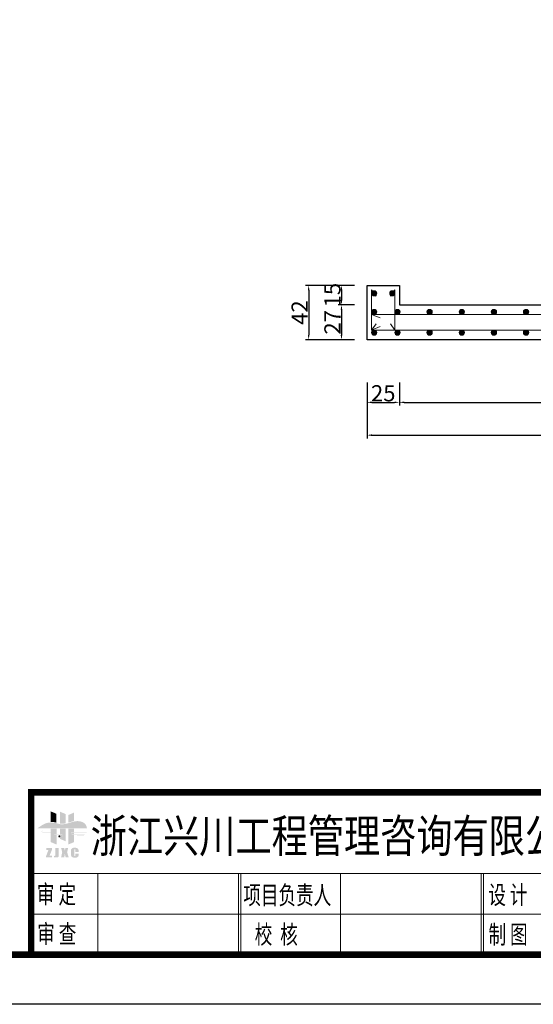
# Model space of a CAD drawing. Extents: x -24571 to 53658, y 2270 to 11398.
# Drawn here: x 1190 to 1206, y 2270 to 2300 of the extents above; entities that cross this region are included whole.
import ezdxf

# ---------------------------------------------------------------- set-up
doc = ezdxf.new("R2010")
doc.units = 0
doc.header["$LTSCALE"] = 0.5
for name, color, linetype in [('0签名', 7, 'Continuous'), ('1-标注', 3, 'Continuous'), ('兴川图框', 4, 'Continuous'), ('图层1', 7, 'Continuous'), ('细线', 3, 'Continuous')]:
    doc.layers.add(name, color=color, linetype=linetype)
doc.styles.add('HZSL', font='tssdeng.shx', dxfattribs={"width": 0.7, "bigfont": 'hztxt_0.shx'})
doc.styles.add('仿宋_GB2312', font='simfang.ttf', dxfattribs={"width": 0.7})
doc.styles.add('黑体', font='simhei.ttf', dxfattribs={"width": 0.7})
doc.dimstyles.new('1-25', dxfattribs={"dimtxt": 0.5, "dimasz": 0.15, "dimexe": 0.1, "dimexo": 0.1, "dimgap": 0.03, "dimtad": 3, "dimdec": 0, "dimlfac": 25, "dimzin": 0, "dimdsep": 46, "dimlunit": 5, "dimtxsty": 'HZSL', "dimcen": 0.09, "dimadec": 0, "dimazin": 0, "dimtfac": 0.75, "dimtdec": 0, "dimtmove": 2, "dimatfit": 3, "dimfxl": 1, "dimtolj": 1, "dimtzin": 0, "dimarcsym": 0})

# ---------------------------------------------------------------- blocks, each defined once
blk = doc.blocks.new('*D92')
at = {"layer": '1-标注', "color": 0, "lineweight": -2, "ltscale": 0.5, "transparency": 16777216}
for p, q in [((1200.977, 2288.894), (1200.977, 2287.168)), ((1217.777, 2288.894), (1217.777, 2287.168)), ((1201.127, 2287.268), (1217.627, 2287.268))]:
    blk.add_line(p, q, dxfattribs=at)
at = {"layer": '1-标注', "color": 0, "ltscale": 0.5, "transparency": 16777216}
for points in [[(1201.127, 2287.293), (1201.127, 2287.243), (1200.977, 2287.268)], [(1217.627, 2287.293), (1217.627, 2287.243), (1217.777, 2287.268)]]:
    blk.add_solid(points, dxfattribs=at)
at = {"layer": 'Defpoints', "color": 0, "ltscale": 0.5, "transparency": 16777216}
for p in [(1200.977, 2288.994), (1217.777, 2288.994), (1217.777, 2287.268)]:
    blk.add_point(p, dxfattribs=at)
at = {"layer": '1-标注', "color": 0, "ltscale": 0.5, "transparency": 16777216, "insert": (1209.377, 2287.548), "char_height": 0.5, "attachment_point": 5, "style": 'HZSL'}
blk.add_mtext('\\A1;420', dxfattribs=at)
blk = doc.blocks.new('*D93')
at = {"layer": '1-标注', "color": 0, "lineweight": -2, "ltscale": 0.5, "transparency": 16777216}
for p, q in [((1201.977, 2288.894), (1201.977, 2288.183)), ((1216.777, 2288.894), (1216.777, 2288.183)), ((1202.127, 2288.283), (1216.627, 2288.283))]:
    blk.add_line(p, q, dxfattribs=at)
at = {"layer": '1-标注', "color": 0, "ltscale": 0.5, "transparency": 16777216}
for points in [[(1202.127, 2288.308), (1202.127, 2288.258), (1201.977, 2288.283)], [(1216.627, 2288.308), (1216.627, 2288.258), (1216.777, 2288.283)]]:
    blk.add_solid(points, dxfattribs=at)
at = {"layer": 'Defpoints', "color": 0, "ltscale": 0.5, "transparency": 16777216}
for p in [(1201.977, 2288.994), (1216.777, 2288.994), (1216.777, 2288.283)]:
    blk.add_point(p, dxfattribs=at)
at = {"layer": '1-标注', "color": 0, "ltscale": 0.5, "transparency": 16777216, "insert": (1209.377, 2288.563), "char_height": 0.5, "attachment_point": 5, "style": 'HZSL'}
blk.add_mtext('\\A1;370', dxfattribs=at)
blk = doc.blocks.new('*D94')
at = {"layer": '1-标注', "color": 0, "lineweight": -2, "ltscale": 0.5, "transparency": 16777216}
for p, q in [((1200.977, 2288.894), (1200.977, 2288.183)), ((1201.977, 2288.894), (1201.977, 2288.183)), ((1201.127, 2288.283), (1201.827, 2288.283))]:
    blk.add_line(p, q, dxfattribs=at)
at = {"layer": '1-标注', "color": 0, "ltscale": 0.5, "transparency": 16777216}
for points in [[(1201.127, 2288.308), (1201.127, 2288.258), (1200.977, 2288.283)], [(1201.827, 2288.308), (1201.827, 2288.258), (1201.977, 2288.283)]]:
    blk.add_solid(points, dxfattribs=at)
at = {"layer": 'Defpoints', "color": 0, "ltscale": 0.5, "transparency": 16777216}
for p in [(1200.977, 2288.994), (1201.977, 2288.994), (1201.977, 2288.283)]:
    blk.add_point(p, dxfattribs=at)
at = {"layer": '1-标注', "color": 0, "ltscale": 0.5, "transparency": 16777216, "insert": (1201.477, 2288.563), "char_height": 0.5, "attachment_point": 5, "style": 'HZSL'}
blk.add_mtext('\\A1;25', dxfattribs=at)
blk = doc.blocks.new('*D96')
at = {"layer": '1-标注', "color": 0, "lineweight": -2, "ltscale": 0.5, "transparency": 16777216}
for p, q in [((1200.592, 2291.297), (1200.086, 2291.297)), ((1200.186, 2291.147), (1200.186, 2290.367)), ((1200.592, 2290.217), (1200.086, 2290.217))]:
    blk.add_line(p, q, dxfattribs=at)
at = {"layer": '1-标注', "color": 0, "ltscale": 0.5, "transparency": 16777216}
for points in [[(1200.161, 2291.147), (1200.211, 2291.147), (1200.186, 2291.297)], [(1200.161, 2290.367), (1200.211, 2290.367), (1200.186, 2290.217)]]:
    blk.add_solid(points, dxfattribs=at)
at = {"layer": 'Defpoints', "color": 0, "ltscale": 0.5, "transparency": 16777216}
for p in [(1200.692, 2291.297), (1200.186, 2290.217), (1200.692, 2290.217)]:
    blk.add_point(p, dxfattribs=at)
at = {"layer": '1-标注', "color": 0, "ltscale": 0.5, "transparency": 16777216, "insert": (1199.906, 2290.757), "char_height": 0.5, "attachment_point": 5, "rotation": 90, "style": 'HZSL'}
blk.add_mtext('\\A1;27', dxfattribs=at)
blk = doc.blocks.new('*D97')
at = {"layer": '1-标注', "color": 0, "lineweight": -2, "ltscale": 0.5, "transparency": 16777216}
for p, q in [((1200.592, 2291.897), (1200.086, 2291.897)), ((1200.186, 2291.747), (1200.186, 2291.447)), ((1200.592, 2291.297), (1200.086, 2291.297))]:
    blk.add_line(p, q, dxfattribs=at)
at = {"layer": '1-标注', "color": 0, "ltscale": 0.5, "transparency": 16777216}
for points in [[(1200.161, 2291.747), (1200.211, 2291.747), (1200.186, 2291.897)], [(1200.161, 2291.447), (1200.211, 2291.447), (1200.186, 2291.297)]]:
    blk.add_solid(points, dxfattribs=at)
at = {"layer": 'Defpoints', "color": 0, "ltscale": 0.5, "transparency": 16777216}
for p in [(1200.692, 2291.897), (1200.186, 2291.297), (1200.692, 2291.297)]:
    blk.add_point(p, dxfattribs=at)
at = {"layer": '1-标注', "color": 0, "ltscale": 0.5, "transparency": 16777216, "insert": (1199.906, 2291.597), "char_height": 0.5, "attachment_point": 5, "rotation": 90, "style": 'HZSL'}
blk.add_mtext('\\A1;15', dxfattribs=at)
blk = doc.blocks.new('*D98')
at = {"layer": '1-标注', "color": 0, "lineweight": -2, "ltscale": 0.5, "transparency": 16777216}
for p, q in [((1200.592, 2291.897), (1199.071, 2291.897)), ((1199.171, 2291.747), (1199.171, 2290.367)), ((1200.592, 2290.217), (1199.071, 2290.217))]:
    blk.add_line(p, q, dxfattribs=at)
at = {"layer": '1-标注', "color": 0, "ltscale": 0.5, "transparency": 16777216}
for points in [[(1199.146, 2291.747), (1199.196, 2291.747), (1199.171, 2291.897)], [(1199.146, 2290.367), (1199.196, 2290.367), (1199.171, 2290.217)]]:
    blk.add_solid(points, dxfattribs=at)
at = {"layer": 'Defpoints', "color": 0, "ltscale": 0.5, "transparency": 16777216}
for p in [(1200.692, 2291.897), (1199.171, 2290.217), (1200.692, 2290.217)]:
    blk.add_point(p, dxfattribs=at)
at = {"layer": '1-标注', "color": 0, "ltscale": 0.5, "transparency": 16777216, "insert": (1198.891, 2291.057), "char_height": 0.5, "attachment_point": 5, "rotation": 90, "style": 'HZSL'}
blk.add_mtext('\\A1;42', dxfattribs=at)
blk = doc.blocks.new('A$C01723EF9')
at = {"layer": '兴川图框'}
h = blk.add_hatch(color=4, dxfattribs=at)
edge = h.paths.add_edge_path()
edge.add_spline(control_points=[(31523.92, 33703.85), (31523.92, 33703.85), (31523.92, 33703.85), (31523.7, 33703.92), (31523.44, 33703.97), (31523.05, 33703.96), (31523.05, 33703.96), (31523.04, 33703.96), (31523.03, 33703.96), (31523.02, 33703.96), (31523.02, 33703.96), (31523.02, 33703.96), (31523.02, 33705.61), (31523.02, 33705.61), (31523.02, 33705.61), (31523.92, 33705.23), (31523.92, 33705.23), (31523.92, 33705.23), (31523.92, 33705.23), (31523.92, 33703.85), (31523.92, 33703.85), (31523.92, 33703.85)], knot_values=[0, 0, 0, 0, 0, 0.0001, 0.2, 0.2, 0.2, 0.2001, 0.4, 0.4, 0.4, 0.4001, 0.6, 0.6, 0.6, 0.6001, 0.8, 0.8, 0.8, 0.8001, 1, 1, 1, 1], degree=3, periodic=0)
h = blk.add_hatch(color=4, dxfattribs=at)
edge = h.paths.add_edge_path()
edge.add_spline(control_points=[(31525.36, 33703.75), (31525.36, 33703.75), (31525.36, 33703.75), (31525.29, 33703.73), (31525.22, 33703.72), (31525.15, 33703.71), (31525.15, 33703.71), (31524.86, 33703.67), (31524.64, 33703.68), (31524.46, 33703.71), (31524.46, 33703.71), (31524.46, 33703.71), (31524.46, 33705.56), (31524.46, 33705.56), (31524.46, 33705.56), (31525.36, 33705.18), (31525.36, 33705.18), (31525.36, 33705.18), (31525.36, 33705.18), (31525.36, 33703.75), (31525.36, 33703.75), (31525.36, 33703.75)], knot_values=[0, 0, 0, 0, 0, 0.0001, 0.2, 0.2, 0.2, 0.2001, 0.4, 0.4, 0.4, 0.4001, 0.6, 0.6, 0.6, 0.6001, 0.8, 0.8, 0.8, 0.8001, 1, 1, 1, 1], degree=3, periodic=0)
edge = h.paths.add_edge_path()
edge.add_spline(control_points=[(31525.76, 33705.03), (31525.76, 33705.03), (31525.76, 33705.03), (31525.76, 33705.03), (31525.76, 33703.85), (31525.76, 33703.85), (31525.76, 33703.85), (31526.07, 33703.94), (31526.36, 33704.05), (31526.66, 33704.12), (31526.66, 33704.12), (31526.66, 33704.12), (31526.66, 33705.41), (31526.66, 33705.41), (31526.66, 33705.41), (31525.76, 33705.03), (31525.76, 33705.03), (31525.76, 33705.03)], knot_values=[0, 0, 0, 0, 0, 0.0001, 0.25, 0.25, 0.25, 0.2501, 0.5, 0.5, 0.5, 0.5001, 0.75, 0.75, 0.75, 0.7501, 1, 1, 1, 1], degree=3, periodic=0)
edge = h.paths.add_edge_path()
edge.add_spline(control_points=[(31523.59, 33701.98), (31523.59, 33701.98), (31523.59, 33701.98), (31523.59, 33701.98), (31523.59, 33701.94), (31523.59, 33701.94), (31523.59, 33701.94), (31523.59, 33701.94), (31523.96, 33701.94), (31523.96, 33701.94), (31523.96, 33701.94), (31523.96, 33701.94), (31523.96, 33700.47), (31523.96, 33700.47), (31523.96, 33700.47), (31523.06, 33700.85), (31523.06, 33700.85), (31523.06, 33700.85), (31523.06, 33700.85), (31523.06, 33702.9), (31523.06, 33702.9), (31523.06, 33702.9), (31523.06, 33702.9), (31523.96, 33702.9), (31523.96, 33702.9), (31523.96, 33702.9), (31523.96, 33702.9), (31523.96, 33702.22), (31523.96, 33702.22), (31523.96, 33702.22), (31523.96, 33702.22), (31523.06, 33702.22), (31523.06, 33702.22), (31523.06, 33702.22), (31523.06, 33702.22), (31523.06, 33702.19), (31523.06, 33702.19), (31523.06, 33702.19), (31523.06, 33702.19), (31523.96, 33702.19), (31523.96, 33702.19), (31523.96, 33702.19), (31523.96, 33702.19), (31523.96, 33701.98), (31523.96, 33701.98), (31523.96, 33701.98), (31523.96, 33701.98), (31523.59, 33701.98), (31523.59, 33701.98), (31523.59, 33701.98)], knot_values=[0, 0, 0, 0, 0, 0.0001, 0.083333, 0.083333, 0.083333, 0.083433, 0.166667, 0.166667, 0.166667, 0.166767, 0.25, 0.25, 0.25, 0.2501, 0.333333, 0.333333, 0.333333, 0.333433, 0.416667, 0.416667, 0.416667, 0.416767, 0.5, 0.5, 0.5, 0.5001, 0.583333, 0.583333, 0.583333, 0.583433, 0.666667, 0.666667, 0.666667, 0.666767, 0.75, 0.75, 0.75, 0.7501, 0.833333, 0.833333, 0.833333, 0.833433, 0.916667, 0.916667, 0.916667, 0.916767, 1, 1, 1, 1], degree=3, periodic=0)
edge = h.paths.add_edge_path()
edge.add_spline(control_points=[(31524.46, 33702.22), (31524.46, 33702.22), (31524.46, 33702.22), (31524.46, 33702.22), (31524.46, 33702.9), (31524.46, 33702.9), (31524.46, 33702.9), (31524.46, 33702.9), (31525.36, 33702.9), (31525.36, 33702.9), (31525.36, 33702.9), (31525.36, 33702.9), (31525.36, 33700.98), (31525.36, 33700.98), (31525.36, 33700.98), (31524.46, 33701.35), (31524.46, 33701.35), (31524.46, 33701.35), (31524.46, 33701.35), (31524.46, 33701.72), (31524.46, 33701.72), (31524.46, 33701.72), (31524.46, 33701.72), (31524.83, 33701.72), (31524.83, 33701.72), (31524.83, 33701.72), (31524.83, 33701.72), (31524.83, 33701.72), (31524.83, 33701.72), (31524.83, 33701.72), (31524.86, 33701.72), (31524.89, 33701.73), (31524.92, 33701.75), (31524.92, 33701.75), (31524.94, 33701.77), (31524.96, 33701.8), (31524.96, 33701.83), (31524.96, 33701.83), (31524.96, 33701.83), (31524.96, 33701.84), (31524.96, 33701.84), (31524.96, 33701.84), (31524.96, 33701.88), (31524.95, 33701.91), (31524.92, 33701.93), (31524.92, 33701.93), (31524.9, 33701.96), (31524.87, 33701.97), (31524.83, 33701.98), (31524.83, 33701.98), (31524.83, 33701.98), (31524.83, 33701.98), (31524.83, 33701.98), (31524.83, 33701.98), (31524.83, 33701.98), (31524.46, 33701.98), (31524.46, 33701.98), (31524.46, 33701.98), (31524.46, 33701.98), (31524.46, 33702.19), (31524.46, 33702.19), (31524.46, 33702.19), (31524.46, 33702.19), (31525.18, 33702.19), (31525.18, 33702.19), (31525.18, 33702.19), (31525.19, 33702.19), (31525.19, 33702.2), (31525.19, 33702.21), (31525.19, 33702.21), (31525.19, 33702.21), (31525.19, 33702.22), (31525.18, 33702.22), (31525.18, 33702.22), (31525.18, 33702.22), (31524.46, 33702.22), (31524.46, 33702.22), (31524.46, 33702.22)], knot_values=[0, 0, 0, 0, 0, 0.0001, 0.052632, 0.052632, 0.052632, 0.052732, 0.105263, 0.105263, 0.105263, 0.105363, 0.157895, 0.157895, 0.157895, 0.157995, 0.210526, 0.210526, 0.210526, 0.210626, 0.263158, 0.263158, 0.263158, 0.263258, 0.315789, 0.315789, 0.315789, 0.315889, 0.368421, 0.368421, 0.368421, 0.368521, 0.421053, 0.421053, 0.421053, 0.421153, 0.473684, 0.473684, 0.473684, 0.473784, 0.526316, 0.526316, 0.526316, 0.526416, 0.578947, 0.578947, 0.578947, 0.579047, 0.631579, 0.631579, 0.631579, 0.631679, 0.684211, 0.684211, 0.684211, 0.684311, 0.736842, 0.736842, 0.736842, 0.736942, 0.789474, 0.789474, 0.789474, 0.789574, 0.842105, 0.842105, 0.842105, 0.842205, 0.894737, 0.894737, 0.894737, 0.894837, 0.947368, 0.947368, 0.947368, 0.947468, 1, 1, 1, 1], degree=3, periodic=0)
edge = h.paths.add_edge_path()
edge.add_spline(control_points=[(31526.66, 33702.35), (31526.66, 33702.35), (31526.66, 33702.35), (31526.66, 33702.35), (31526.66, 33702.9), (31526.66, 33702.9), (31526.66, 33702.9), (31526.66, 33702.9), (31525.76, 33702.9), (31525.76, 33702.9), (31525.76, 33702.9), (31525.76, 33702.9), (31525.76, 33700.47), (31525.76, 33700.47), (31525.76, 33700.47), (31526.66, 33700.85), (31526.66, 33700.85), (31526.66, 33700.85), (31526.66, 33700.85), (31526.66, 33702.07), (31526.66, 33702.07), (31526.66, 33702.07), (31526.66, 33702.07), (31526.3, 33702.07), (31526.3, 33702.07), (31526.3, 33702.07), (31526.3, 33702.07), (31526.3, 33702.07), (31526.3, 33702.07), (31526.3, 33702.07), (31526.26, 33702.08), (31526.23, 33702.09), (31526.21, 33702.11), (31526.21, 33702.11), (31526.19, 33702.14), (31526.17, 33702.17), (31526.17, 33702.2), (31526.17, 33702.2), (31526.17, 33702.21), (31526.17, 33702.21), (31526.17, 33702.21), (31526.17, 33702.21), (31526.17, 33702.25), (31526.18, 33702.28), (31526.21, 33702.3), (31526.21, 33702.3), (31526.23, 33702.33), (31526.26, 33702.35), (31526.3, 33702.35), (31526.3, 33702.35), (31526.3, 33702.35), (31526.3, 33702.35), (31526.3, 33702.35), (31526.3, 33702.35), (31526.3, 33702.35), (31526.66, 33702.35), (31526.66, 33702.35), (31526.66, 33702.35)], knot_values=[0, 0, 0, 0, 0, 0.0001, 0.071429, 0.071429, 0.071429, 0.071529, 0.142857, 0.142857, 0.142857, 0.142957, 0.214286, 0.214286, 0.214286, 0.214386, 0.285714, 0.285714, 0.285714, 0.285814, 0.357143, 0.357143, 0.357143, 0.357243, 0.428571, 0.428571, 0.428571, 0.428671, 0.5, 0.5, 0.5, 0.5001, 0.571429, 0.571429, 0.571429, 0.571529, 0.642857, 0.642857, 0.642857, 0.642957, 0.714286, 0.714286, 0.714286, 0.714386, 0.785714, 0.785714, 0.785714, 0.785814, 0.857143, 0.857143, 0.857143, 0.857243, 0.928571, 0.928571, 0.928571, 0.928671, 1, 1, 1, 1], degree=3, periodic=0)
h = blk.add_hatch(color=4, dxfattribs=at)
edge = h.paths.add_edge_path()
edge.add_spline(control_points=[(31521.02, 33702.99), (31524.59, 33703), (31525.08, 33702.98), (31528.66, 33702.99)], knot_values=[0.8, 0.8, 0.8, 0.8, 1, 1, 1, 1], degree=3, periodic=0)
edge.add_spline(control_points=[(31528.66, 33702.99), (31528.58, 33703.5), (31528.35, 33703.78), (31527.93, 33703.95)], knot_values=[0.6, 0.6, 0.6, 0.6, 0.8, 0.8, 0.8, 0.8], degree=3, periodic=0)
edge.add_spline(control_points=[(31527.93, 33703.95), (31526.89, 33704.37), (31526.14, 33703.76), (31525.15, 33703.63)], knot_values=[0.4, 0.4, 0.4, 0.4, 0.6, 0.6, 0.6, 0.6], degree=3, periodic=0)
edge.add_spline(control_points=[(31525.15, 33703.63), (31524.19, 33703.49), (31524.07, 33703.9), (31523.05, 33703.88)], knot_values=[0.2, 0.2, 0.2, 0.2, 0.4, 0.4, 0.4, 0.4], degree=3, periodic=0)
edge.add_spline(control_points=[(31523.05, 33703.88), (31522.46, 33703.86), (31522.01, 33703.74), (31521.02, 33702.99)], knot_values=[0, 0, 0, 0, 0.2, 0.2, 0.2, 0.2], degree=3, periodic=0)
h = blk.add_hatch(color=4, dxfattribs=at)
edge = h.paths.add_edge_path()
edge.add_spline(control_points=[(31521.8, 33702.39), (31521.8, 33702.39), (31521.8, 33702.39), (31521.8, 33702.39), (31521.8, 33702.41), (31521.8, 33702.41), (31521.8, 33702.41), (31521.8, 33702.41), (31523.04, 33702.41), (31523.04, 33702.41), (31523.04, 33702.41), (31523.04, 33702.41), (31523.04, 33702.37), (31523.04, 33702.37), (31523.04, 33702.37), (31521.8, 33702.37), (31521.8, 33702.37), (31521.8, 33702.37), (31521.8, 33702.37), (31521.8, 33702.37), (31521.8, 33702.37), (31521.8, 33702.37), (31521.76, 33702.38), (31521.73, 33702.39), (31521.7, 33702.42), (31521.7, 33702.42), (31521.68, 33702.44), (31521.67, 33702.47), (31521.67, 33702.51), (31521.67, 33702.51), (31521.67, 33702.51), (31521.67, 33702.52), (31521.67, 33702.52), (31521.67, 33702.52), (31521.67, 33702.55), (31521.69, 33702.58), (31521.71, 33702.6), (31521.71, 33702.6), (31521.74, 33702.62), (31521.77, 33702.63), (31521.8, 33702.63), (31521.8, 33702.63), (31521.8, 33702.63), (31521.8, 33702.63), (31521.8, 33702.63), (31521.8, 33702.63), (31522.19, 33702.63), (31522.16, 33702.63), (31522.54, 33702.63), (31522.54, 33702.63), (31522.55, 33702.63), (31522.56, 33702.63), (31522.56, 33702.62), (31522.56, 33702.62), (31522.56, 33702.61), (31522.55, 33702.6), (31522.54, 33702.6), (31522.54, 33702.6), (31522.16, 33702.6), (31522.19, 33702.6), (31521.8, 33702.6), (31521.8, 33702.6), (31521.8, 33702.6), (31521.8, 33702.62), (31521.8, 33702.62), (31521.8, 33702.62), (31521.8, 33702.62), (31521.8, 33702.6), (31521.8, 33702.6), (31521.8, 33702.6), (31521.77, 33702.6), (31521.75, 33702.59), (31521.73, 33702.58), (31521.73, 33702.58), (31521.71, 33702.56), (31521.7, 33702.54), (31521.7, 33702.52), (31521.7, 33702.52), (31521.7, 33702.51), (31521.7, 33702.51), (31521.7, 33702.51), (31521.7, 33702.51), (31521.7, 33702.48), (31521.71, 33702.46), (31521.73, 33702.44), (31521.73, 33702.44), (31521.75, 33702.42), (31521.77, 33702.41), (31521.8, 33702.41), (31521.8, 33702.41), (31521.8, 33702.41), (31521.8, 33702.39), (31521.8, 33702.39), (31521.8, 33702.39)], knot_values=[0, 0, 0, 0, 0, 0.0001, 0.043478, 0.043478, 0.043478, 0.043578, 0.086957, 0.086957, 0.086957, 0.087057, 0.130435, 0.130435, 0.130435, 0.130535, 0.173913, 0.173913, 0.173913, 0.174013, 0.217391, 0.217391, 0.217391, 0.217491, 0.26087, 0.26087, 0.26087, 0.26097, 0.304348, 0.304348, 0.304348, 0.304448, 0.347826, 0.347826, 0.347826, 0.347926, 0.391304, 0.391304, 0.391304, 0.391404, 0.434783, 0.434783, 0.434783, 0.434883, 0.478261, 0.478261, 0.478261, 0.478361, 0.521739, 0.521739, 0.521739, 0.521839, 0.565217, 0.565217, 0.565217, 0.565317, 0.608696, 0.608696, 0.608696, 0.608796, 0.652174, 0.652174, 0.652174, 0.652274, 0.695652, 0.695652, 0.695652, 0.695752, 0.73913, 0.73913, 0.73913, 0.73923, 0.782609, 0.782609, 0.782609, 0.782709, 0.826087, 0.826087, 0.826087, 0.826187, 0.869565, 0.869565, 0.869565, 0.869665, 0.913043, 0.913043, 0.913043, 0.913143, 0.956522, 0.956522, 0.956522, 0.956622, 1, 1, 1, 1], degree=3, periodic=0)
edge = h.paths.add_edge_path()
edge.add_spline(control_points=[(31528.14, 33702.07), (31528.14, 33702.07), (31528.14, 33702.07), (31528.14, 33702.07), (31528.15, 33702.07), (31528.15, 33702.07), (31528.15, 33702.07), (31528.15, 33702.07), (31526.67, 33702.07), (31526.67, 33702.07), (31526.67, 33702.07), (31526.67, 33702.07), (31526.67, 33702.1), (31526.67, 33702.1), (31526.67, 33702.1), (31528.15, 33702.1), (31528.15, 33702.1), (31528.15, 33702.1), (31528.15, 33702.1), (31528.15, 33702.1), (31528.15, 33702.1), (31528.15, 33702.1), (31528.18, 33702.1), (31528.22, 33702.09), (31528.24, 33702.06), (31528.24, 33702.06), (31528.26, 33702.04), (31528.28, 33702.01), (31528.28, 33701.97), (31528.28, 33701.97), (31528.28, 33701.97), (31528.28, 33701.96), (31528.28, 33701.96), (31528.28, 33701.96), (31528.27, 33701.93), (31528.26, 33701.9), (31528.23, 33701.88), (31528.23, 33701.88), (31528.21, 33701.86), (31528.18, 33701.85), (31528.15, 33701.85), (31528.15, 33701.85), (31528.15, 33701.85), (31528.15, 33701.85), (31528.15, 33701.85), (31528.15, 33701.85), (31527.76, 33701.85), (31527.52, 33701.85), (31527.13, 33701.85), (31527.13, 33701.85), (31527.12, 33701.85), (31527.12, 33701.85), (31527.12, 33701.86), (31527.12, 33701.86), (31527.12, 33701.87), (31527.12, 33701.88), (31527.13, 33701.88), (31527.13, 33701.88), (31527.52, 33701.88), (31527.76, 33701.88), (31528.15, 33701.88), (31528.15, 33701.88), (31528.15, 33701.88), (31528.14, 33701.88), (31528.14, 33701.88), (31528.14, 33701.88), (31528.17, 33701.88), (31528.2, 33701.89), (31528.21, 33701.9), (31528.21, 33701.9), (31528.23, 33701.92), (31528.24, 33701.94), (31528.25, 33701.96), (31528.25, 33701.96), (31528.25, 33701.96), (31528.25, 33701.97), (31528.25, 33701.97), (31528.25, 33701.97), (31528.25, 33702), (31528.24, 33702.02), (31528.22, 33702.04), (31528.22, 33702.04), (31528.2, 33702.06), (31528.17, 33702.07), (31528.14, 33702.07), (31528.14, 33702.07)], knot_values=[0, 0, 0, 0, 0, 0.0001, 0.047619, 0.047619, 0.047619, 0.047719, 0.095238, 0.095238, 0.095238, 0.095338, 0.142857, 0.142857, 0.142857, 0.142957, 0.190476, 0.190476, 0.190476, 0.190576, 0.238095, 0.238095, 0.238095, 0.238195, 0.285714, 0.285714, 0.285714, 0.285814, 0.333333, 0.333333, 0.333333, 0.333433, 0.380952, 0.380952, 0.380952, 0.381052, 0.428571, 0.428571, 0.428571, 0.428671, 0.47619, 0.47619, 0.47619, 0.47629, 0.52381, 0.52381, 0.52381, 0.52391, 0.571429, 0.571429, 0.571429, 0.571529, 0.619048, 0.619048, 0.619048, 0.619148, 0.666667, 0.666667, 0.666667, 0.666767, 0.714286, 0.714286, 0.714286, 0.714386, 0.761905, 0.761905, 0.761905, 0.762005, 0.809524, 0.809524, 0.809524, 0.809624, 0.857143, 0.857143, 0.857143, 0.857243, 0.904762, 0.904762, 0.904762, 0.904862, 0.952381, 0.952381, 0.952381, 0.952481, 1, 1, 1, 1], degree=3, periodic=0)
edge = h.paths.add_edge_path()
edge.add_spline(control_points=[(31526.67, 33702.35), (31526.67, 33702.35), (31526.67, 33702.35), (31526.67, 33702.35), (31528.62, 33702.35), (31528.62, 33702.35), (31528.62, 33702.35), (31528.63, 33702.35), (31528.63, 33702.34), (31528.63, 33702.33), (31528.63, 33702.33), (31528.63, 33702.33), (31528.63, 33702.32), (31528.62, 33702.32), (31528.62, 33702.32), (31526.67, 33702.32), (31526.67, 33702.32), (31526.67, 33702.32), (31526.67, 33702.32), (31526.67, 33702.35), (31526.67, 33702.35), (31526.67, 33702.35)], knot_values=[0, 0, 0, 0, 0, 0.0001, 0.2, 0.2, 0.2, 0.2001, 0.4, 0.4, 0.4, 0.4001, 0.6, 0.6, 0.6, 0.6001, 0.8, 0.8, 0.8, 0.8001, 1, 1, 1, 1], degree=3, periodic=0)
edge = h.paths.add_edge_path()
edge.add_spline(control_points=[(31523.97, 33701.94), (31523.97, 33701.94), (31523.97, 33701.94), (31523.97, 33701.94), (31523.97, 33701.98), (31523.97, 33701.98), (31523.97, 33701.98), (31523.97, 33701.98), (31524.45, 33701.98), (31524.45, 33701.98), (31524.45, 33701.98), (31524.45, 33701.98), (31524.45, 33701.94), (31524.45, 33701.94), (31524.45, 33701.94), (31523.97, 33701.94), (31523.97, 33701.94), (31523.97, 33701.94)], knot_values=[0, 0, 0, 0, 0, 0.0001, 0.25, 0.25, 0.25, 0.2501, 0.5, 0.5, 0.5, 0.5001, 0.75, 0.75, 0.75, 0.7501, 1, 1, 1, 1], degree=3, periodic=0)
edge = h.paths.add_edge_path()
edge.add_spline(control_points=[(31524.29, 33701.72), (31524.29, 33701.72), (31524.29, 33701.72), (31524.29, 33701.72), (31524.29, 33701.75), (31524.29, 33701.75), (31524.29, 33701.75), (31524.29, 33701.75), (31524.45, 33701.75), (31524.45, 33701.75), (31524.45, 33701.75), (31524.45, 33701.75), (31524.45, 33701.72), (31524.45, 33701.72), (31524.45, 33701.72), (31524.29, 33701.72), (31524.29, 33701.72), (31524.29, 33701.72)], knot_values=[0, 0, 0, 0, 0, 0.0001, 0.25, 0.25, 0.25, 0.2501, 0.5, 0.5, 0.5, 0.5001, 0.75, 0.75, 0.75, 0.7501, 1, 1, 1, 1], degree=3, periodic=0)
h = blk.add_hatch(color=4, dxfattribs=at)
edge = h.paths.add_edge_path()
edge.add_spline(control_points=[(31522.68, 33702.21), (31522.68, 33702.21), (31522.68, 33702.21), (31522.68, 33702.21), (31522.68, 33702.22), (31522.69, 33702.22), (31522.69, 33702.22), (31522.69, 33702.22), (31523.04, 33702.22), (31523.04, 33702.22), (31523.04, 33702.22), (31523.04, 33702.22), (31523.04, 33702.19), (31523.04, 33702.19), (31523.04, 33702.19), (31522.69, 33702.19), (31522.69, 33702.19), (31522.69, 33702.19), (31522.68, 33702.19), (31522.68, 33702.2), (31522.68, 33702.21), (31522.68, 33702.21)], knot_values=[0, 0, 0, 0, 0, 0.0001, 0.2, 0.2, 0.2, 0.2001, 0.4, 0.4, 0.4, 0.4001, 0.6, 0.6, 0.6, 0.6001, 0.8, 0.8, 0.8, 0.8001, 1, 1, 1, 1], degree=3, periodic=0)
h = blk.add_hatch(color=4, dxfattribs=at)
edge = h.paths.add_edge_path()
edge.add_spline(control_points=[(31524.83, 33701.75), (31524.85, 33701.75), (31524.88, 33701.76), (31524.9, 33701.77), (31524.9, 33701.77), (31524.91, 33701.79), (31524.93, 33701.81), (31524.93, 33701.83)], knot_values=[0.583333, 0.583333, 0.583333, 0.583333, 0.666667, 0.666667, 0.666667, 0.666767, 0.75, 0.75, 0.75, 0.75], degree=3, periodic=0)
edge.add_spline(control_points=[(31524.93, 33701.83), (31524.93, 33701.84), (31524.93, 33701.84), (31524.93, 33701.84)], knot_values=[0.5, 0.5, 0.5, 0.5, 0.583333, 0.583333, 0.583333, 0.583333], degree=3, periodic=0)
edge.add_spline(control_points=[(31524.93, 33701.84), (31524.93, 33701.87), (31524.92, 33701.89), (31524.9, 33701.91)], knot_values=[0.416667, 0.416667, 0.416667, 0.416667, 0.5, 0.5, 0.5, 0.5], degree=3, periodic=0)
edge.add_spline(control_points=[(31524.9, 33701.91), (31524.88, 33701.93), (31524.86, 33701.94), (31524.83, 33701.94)], knot_values=[0.333333, 0.333333, 0.333333, 0.333333, 0.416667, 0.416667, 0.416667, 0.416667], degree=3, periodic=0)
edge.add_spline(control_points=[(31524.83, 33701.94), (31524.83, 33701.94), (31524.46, 33701.94), (31524.46, 33701.94)], knot_values=[0.083334, 0.083334, 0.083334, 0.083334, 0.166666, 0.166666, 0.166666, 0.166666], degree=3, periodic=0)
edge.add_spline(control_points=[(31524.46, 33701.94), (31524.46, 33701.94), (31524.46, 33701.75), (31524.46, 33701.75)], knot_values=[0, 0, 0, 0, 0.083332, 0.083332, 0.083332, 0.083332], degree=3, periodic=0)
edge.add_spline(control_points=[(31524.46, 33701.75), (31524.46, 33701.75), (31524.83, 33701.75), (31524.83, 33701.75), (31524.83, 33701.75), (31524.83, 33701.75), (31524.83, 33701.73), (31524.83, 33701.73), (31524.83, 33701.73), (31524.83, 33701.73), (31524.83, 33701.75), (31524.83, 33701.75)], knot_values=[0.750002, 0.750002, 0.750002, 0.750002, 0.833336, 0.833336, 0.833336, 0.833436, 0.916669, 0.916669, 0.916669, 0.916769, 1, 1, 1, 1], degree=3, periodic=0)
edge = h.paths.add_edge_path()
edge.add_spline(control_points=[(31526.66, 33702.1), (31526.66, 33702.1), (31526.66, 33702.32), (31526.66, 33702.32)], knot_values=[0, 0, 0, 0, 0.090908, 0.090908, 0.090908, 0.090908], degree=3, periodic=0)
edge.add_spline(control_points=[(31526.66, 33702.32), (31526.66, 33702.32), (31526.31, 33702.32), (31526.31, 33702.32)], knot_values=[0.09091, 0.09091, 0.09091, 0.09091, 0.181818, 0.181818, 0.181818, 0.181818], degree=3, periodic=0)
edge.add_spline(control_points=[(31526.31, 33702.32), (31526.3, 33702.32), (31526.3, 33702.32), (31526.3, 33702.32)], knot_values=[0.181818, 0.181818, 0.181818, 0.181818, 0.272727, 0.272727, 0.272727, 0.272727], degree=3, periodic=0)
edge.add_spline(control_points=[(31526.3, 33702.32), (31526.27, 33702.31), (31526.25, 33702.3), (31526.23, 33702.28)], knot_values=[0.272727, 0.272727, 0.272727, 0.272727, 0.363636, 0.363636, 0.363636, 0.363636], degree=3, periodic=0)
edge.add_spline(control_points=[(31526.23, 33702.28), (31526.21, 33702.26), (31526.2, 33702.24), (31526.2, 33702.21)], knot_values=[0.363636, 0.363636, 0.363636, 0.363636, 0.454545, 0.454545, 0.454545, 0.454545], degree=3, periodic=0)
edge.add_spline(control_points=[(31526.2, 33702.21), (31526.2, 33702.21), (31526.2, 33702.21), (31526.2, 33702.2)], knot_values=[0.454545, 0.454545, 0.454545, 0.454545, 0.545455, 0.545455, 0.545455, 0.545455], degree=3, periodic=0)
edge.add_spline(control_points=[(31526.2, 33702.2), (31526.2, 33702.18), (31526.22, 33702.16), (31526.23, 33702.14)], knot_values=[0.545455, 0.545455, 0.545455, 0.545455, 0.636364, 0.636364, 0.636364, 0.636364], degree=3, periodic=0)
edge.add_spline(control_points=[(31526.23, 33702.14), (31526.25, 33702.12), (31526.27, 33702.11), (31526.3, 33702.1)], knot_values=[0.636364, 0.636364, 0.636364, 0.636364, 0.727273, 0.727273, 0.727273, 0.727273], degree=3, periodic=0)
edge.add_spline(control_points=[(31526.3, 33702.1), (31526.3, 33702.1), (31526.3, 33702.1), (31526.31, 33702.1)], knot_values=[0.727273, 0.727273, 0.727273, 0.727273, 0.818182, 0.818182, 0.818182, 0.818182], degree=3, periodic=0)
edge.add_spline(control_points=[(31526.31, 33702.1), (31526.31, 33702.1), (31526.31, 33702.1), (31526.31, 33702.1), (31526.31, 33702.1), (31526.31, 33702.1), (31526.66, 33702.1), (31526.66, 33702.1)], knot_values=[0.818184, 0.818184, 0.818184, 0.818184, 0.909091, 0.909091, 0.909091, 0.909191, 1, 1, 1, 1], degree=3, periodic=0)
edge.add_line((31526.31, 33702.1), (31526.31, 33702.1))
edge.add_spline(control_points=[(31526.31, 33702.1), (31526.31, 33702.1), (31526.31, 33702.1), (31526.31, 33702.1), (31526.31, 33702.1), (31526.31, 33702.1), (31526.66, 33702.1), (31526.66, 33702.1)], knot_values=[0.818184, 0.818184, 0.818184, 0.818184, 0.909091, 0.909091, 0.909091, 0.909191, 1, 1, 1, 1], degree=3, periodic=0)
h = blk.add_hatch(color=4, dxfattribs=at)
edge = h.paths.add_edge_path()
edge.add_spline(control_points=[(31527.13, 33699.91), (31527.13, 33699.91), (31527.13, 33699.91), (31527.22, 33699.87), (31527.29, 33699.82), (31527.32, 33699.75), (31527.32, 33699.75), (31527.35, 33699.68), (31527.36, 33699.58), (31527.36, 33699.44), (31527.36, 33699.44), (31527.36, 33699.44), (31527.36, 33699.3), (31527.36, 33699.3), (31527.36, 33699.3), (31526.87, 33699.3), (31526.87, 33699.3), (31526.87, 33699.3), (31526.87, 33699.3), (31526.87, 33699.56), (31526.87, 33699.56), (31526.87, 33699.56), (31526.87, 33699.64), (31526.86, 33699.68), (31526.85, 33699.7), (31526.85, 33699.7), (31526.84, 33699.72), (31526.82, 33699.73), (31526.78, 33699.73), (31526.78, 33699.73), (31526.74, 33699.73), (31526.71, 33699.72), (31526.7, 33699.7), (31526.7, 33699.7), (31526.69, 33699.67), (31526.69, 33699.62), (31526.69, 33699.55), (31526.69, 33699.55), (31526.69, 33699.55), (31526.69, 33698.86), (31526.69, 33698.86), (31526.69, 33698.86), (31526.69, 33698.79), (31526.69, 33698.74), (31526.7, 33698.72), (31526.7, 33698.72), (31526.71, 33698.7), (31526.74, 33698.69), (31526.78, 33698.69), (31526.78, 33698.69), (31526.81, 33698.69), (31526.84, 33698.7), (31526.85, 33698.72), (31526.85, 33698.72), (31526.86, 33698.74), (31526.87, 33698.79), (31526.87, 33698.88), (31526.87, 33698.88), (31526.87, 33698.88), (31526.87, 33699.06), (31526.87, 33699.06), (31526.87, 33699.06), (31526.87, 33699.06), (31527.36, 33699.06), (31527.36, 33699.06), (31527.36, 33699.06), (31527.36, 33699.06), (31527.36, 33699), (31527.36, 33699), (31527.36, 33699), (31527.36, 33698.85), (31527.35, 33698.74), (31527.32, 33698.68), (31527.32, 33698.68), (31527.29, 33698.61), (31527.23, 33698.56), (31527.13, 33698.51), (31527.13, 33698.51), (31527.04, 33698.46), (31526.92, 33698.44), (31526.78, 33698.44), (31526.78, 33698.44), (31526.64, 33698.44), (31526.52, 33698.46), (31526.42, 33698.5), (31526.42, 33698.5), (31526.33, 33698.54), (31526.27, 33698.6), (31526.24, 33698.67), (31526.24, 33698.67), (31526.21, 33698.74), (31526.19, 33698.85), (31526.19, 33698.99), (31526.19, 33698.99), (31526.19, 33698.99), (31526.19, 33699.43), (31526.19, 33699.43), (31526.19, 33699.43), (31526.19, 33699.53), (31526.2, 33699.61), (31526.2, 33699.67), (31526.2, 33699.67), (31526.21, 33699.72), (31526.24, 33699.77), (31526.29, 33699.82), (31526.29, 33699.82), (31526.34, 33699.87), (31526.4, 33699.91), (31526.48, 33699.94), (31526.48, 33699.94), (31526.57, 33699.97), (31526.66, 33699.98), (31526.77, 33699.98), (31526.77, 33699.98), (31526.91, 33699.98), (31527.03, 33699.96), (31527.13, 33699.91), (31527.13, 33699.91)], knot_values=[0, 0, 0, 0, 0, 0.0001, 0.034483, 0.034483, 0.034483, 0.034583, 0.068966, 0.068966, 0.068966, 0.069066, 0.103448, 0.103448, 0.103448, 0.103548, 0.137931, 0.137931, 0.137931, 0.138031, 0.172414, 0.172414, 0.172414, 0.172514, 0.206897, 0.206897, 0.206897, 0.206997, 0.241379, 0.241379, 0.241379, 0.241479, 0.275862, 0.275862, 0.275862, 0.275962, 0.310345, 0.310345, 0.310345, 0.310445, 0.344828, 0.344828, 0.344828, 0.344928, 0.37931, 0.37931, 0.37931, 0.37941, 0.413793, 0.413793, 0.413793, 0.413893, 0.448276, 0.448276, 0.448276, 0.448376, 0.482759, 0.482759, 0.482759, 0.482859, 0.517241, 0.517241, 0.517241, 0.517341, 0.551724, 0.551724, 0.551724, 0.551824, 0.586207, 0.586207, 0.586207, 0.586307, 0.62069, 0.62069, 0.62069, 0.62079, 0.655172, 0.655172, 0.655172, 0.655272, 0.689655, 0.689655, 0.689655, 0.689755, 0.724138, 0.724138, 0.724138, 0.724238, 0.758621, 0.758621, 0.758621, 0.758721, 0.793103, 0.793103, 0.793103, 0.793203, 0.827586, 0.827586, 0.827586, 0.827686, 0.862069, 0.862069, 0.862069, 0.862169, 0.896552, 0.896552, 0.896552, 0.896652, 0.931034, 0.931034, 0.931034, 0.931134, 0.965517, 0.965517, 0.965517, 0.965617, 1, 1, 1, 1], degree=3, periodic=0)
edge = h.paths.add_edge_path()
edge.add_spline(control_points=[(31525.18, 33699.75), (31525.18, 33699.75), (31525.18, 33699.75), (31525.2, 33699.67), (31525.22, 33699.61), (31525.23, 33699.55), (31525.23, 33699.55), (31525.23, 33699.55), (31525.34, 33699.95), (31525.34, 33699.95), (31525.34, 33699.95), (31525.34, 33699.95), (31525.75, 33699.95), (31525.75, 33699.95), (31525.75, 33699.95), (31525.58, 33699.29), (31525.58, 33699.29), (31525.58, 33699.29), (31525.58, 33699.29), (31525.84, 33698.47), (31525.84, 33698.47), (31525.84, 33698.47), (31525.84, 33698.47), (31525.38, 33698.47), (31525.38, 33698.47), (31525.38, 33698.47), (31525.33, 33698.62), (31525.28, 33698.8), (31525.23, 33699.01), (31525.23, 33699.01), (31525.22, 33698.91), (31525.2, 33698.81), (31525.18, 33698.71), (31525.18, 33698.71), (31525.18, 33698.71), (31525.13, 33698.47), (31525.13, 33698.47), (31525.13, 33698.47), (31525.13, 33698.47), (31524.65, 33698.47), (31524.65, 33698.47), (31524.65, 33698.47), (31524.65, 33698.47), (31524.83, 33699.29), (31524.83, 33699.29), (31524.83, 33699.29), (31524.83, 33699.29), (31524.65, 33699.95), (31524.65, 33699.95), (31524.65, 33699.95), (31524.65, 33699.95), (31525.13, 33699.95), (31525.13, 33699.95), (31525.13, 33699.95), (31525.14, 33699.91), (31525.16, 33699.84), (31525.18, 33699.75), (31525.18, 33699.75)], knot_values=[0, 0, 0, 0, 0, 0.0001, 0.071429, 0.071429, 0.071429, 0.071529, 0.142857, 0.142857, 0.142857, 0.142957, 0.214286, 0.214286, 0.214286, 0.214386, 0.285714, 0.285714, 0.285714, 0.285814, 0.357143, 0.357143, 0.357143, 0.357243, 0.428571, 0.428571, 0.428571, 0.428671, 0.5, 0.5, 0.5, 0.5001, 0.571429, 0.571429, 0.571429, 0.571529, 0.642857, 0.642857, 0.642857, 0.642957, 0.714286, 0.714286, 0.714286, 0.714386, 0.785714, 0.785714, 0.785714, 0.785814, 0.857143, 0.857143, 0.857143, 0.857243, 0.928571, 0.928571, 0.928571, 0.928671, 1, 1, 1, 1], degree=3, periodic=0)
edge = h.paths.add_edge_path()
edge.add_spline(control_points=[(31523.77, 33698.79), (31523.77, 33698.79), (31523.77, 33698.79), (31523.77, 33698.81), (31523.77, 33698.85), (31523.77, 33698.91), (31523.77, 33698.91), (31523.77, 33698.91), (31523.77, 33699.95), (31523.77, 33699.95), (31523.77, 33699.95), (31523.77, 33699.95), (31524.27, 33699.95), (31524.27, 33699.95), (31524.27, 33699.95), (31524.27, 33698.96), (31524.27, 33698.96), (31524.27, 33698.96), (31524.27, 33698.81), (31524.27, 33698.72), (31524.26, 33698.67), (31524.26, 33698.67), (31524.26, 33698.63), (31524.24, 33698.59), (31524.21, 33698.56), (31524.21, 33698.56), (31524.18, 33698.53), (31524.13, 33698.5), (31524.08, 33698.49), (31524.08, 33698.49), (31524.02, 33698.48), (31523.94, 33698.47), (31523.83, 33698.47), (31523.83, 33698.47), (31523.83, 33698.47), (31523.58, 33698.47), (31523.58, 33698.47), (31523.58, 33698.47), (31523.58, 33698.47), (31523.58, 33698.73), (31523.58, 33698.73), (31523.58, 33698.73), (31523.61, 33698.73), (31523.64, 33698.72), (31523.65, 33698.72), (31523.65, 33698.72), (31523.68, 33698.72), (31523.71, 33698.73), (31523.73, 33698.74), (31523.73, 33698.74), (31523.75, 33698.76), (31523.76, 33698.77), (31523.77, 33698.79), (31523.77, 33698.79)], knot_values=[0, 0, 0, 0, 0, 0.0001, 0.076923, 0.076923, 0.076923, 0.077023, 0.153846, 0.153846, 0.153846, 0.153946, 0.230769, 0.230769, 0.230769, 0.230869, 0.307692, 0.307692, 0.307692, 0.307792, 0.384615, 0.384615, 0.384615, 0.384715, 0.461538, 0.461538, 0.461538, 0.461638, 0.538462, 0.538462, 0.538462, 0.538562, 0.615385, 0.615385, 0.615385, 0.615485, 0.692308, 0.692308, 0.692308, 0.692408, 0.769231, 0.769231, 0.769231, 0.769331, 0.846154, 0.846154, 0.846154, 0.846254, 0.923077, 0.923077, 0.923077, 0.923177, 1, 1, 1, 1], degree=3, periodic=0)
edge = h.paths.add_edge_path()
edge.add_spline(control_points=[(31522.71, 33699.65), (31522.71, 33699.65), (31522.71, 33699.65), (31522.71, 33699.65), (31522.37, 33699.65), (31522.37, 33699.65), (31522.37, 33699.65), (31522.37, 33699.65), (31522.37, 33699.95), (31522.37, 33699.95), (31522.37, 33699.95), (31522.37, 33699.95), (31523.24, 33699.95), (31523.24, 33699.95), (31523.24, 33699.95), (31523.24, 33699.65), (31523.24, 33699.65), (31523.24, 33699.65), (31523.24, 33699.65), (31522.87, 33698.76), (31522.87, 33698.76), (31522.87, 33698.76), (31522.87, 33698.76), (31523.24, 33698.76), (31523.24, 33698.76), (31523.24, 33698.76), (31523.24, 33698.76), (31523.24, 33698.47), (31523.24, 33698.47), (31523.24, 33698.47), (31523.24, 33698.47), (31522.33, 33698.47), (31522.33, 33698.47), (31522.33, 33698.47), (31522.33, 33698.47), (31522.33, 33698.68), (31522.33, 33698.68), (31522.33, 33698.68), (31522.33, 33698.68), (31522.71, 33699.65), (31522.71, 33699.65), (31522.71, 33699.65)], knot_values=[0, 0, 0, 0, 0, 0.0001, 0.1, 0.1, 0.1, 0.1001, 0.2, 0.2, 0.2, 0.2001, 0.3, 0.3, 0.3, 0.3001, 0.4, 0.4, 0.4, 0.4001, 0.5, 0.5, 0.5, 0.5001, 0.6, 0.6, 0.6, 0.6001, 0.7, 0.7, 0.7, 0.7001, 0.8, 0.8, 0.8, 0.8001, 0.9, 0.9, 0.9, 0.9001, 1, 1, 1, 1], degree=3, periodic=0)
at = {"layer": '兴川图框', "color": 0, "lineweight": 70}
blk.add_line((31520.02, 33708.54), (31520.16, 33708.54), dxfattribs=at)
at = {"layer": '兴川图框', "color": 0, "lineweight": 9}
for p, q in [((31520.16, 33696), (31709.05, 33696)), ((31530.36, 33695.95), (31530.36, 33683.46)), ((31552.09, 33695.95), (31552.09, 33683.46)), ((31552.45, 33695.95), (31552.45, 33683.46)), ((31567.87, 33695.95), (31567.87, 33683.46)), ((31589.61, 33695.95), (31589.61, 33683.46)), ((31589.96, 33695.95), (31589.96, 33683.46)), ((31520.02, 33689.73), (31629.44, 33689.73))]:
    blk.add_line(p, q, dxfattribs=at)
at = {"layer": '兴川图框', "color": 0}
blk.add_lwpolyline([(31296.73, 33675.78), (31296.73, 33981.1), (31716.73, 33981.1), (31716.73, 33675.78)], close=True, dxfattribs=at)
at = {"layer": '兴川图框', "color": 0, "const_width": 1}
blk.add_lwpolyline([(31322.35, 33973.41), (31709.05, 33973.41), (31709.05, 33683.46), (31322.35, 33683.46)], close=True, dxfattribs=at)
blk.add_lwpolyline([(31520.02, 33683.46), (31520.02, 33708.54), (31709.05, 33708.55)], dxfattribs=at)
at = {"layer": '兴川图框', "color": 8}
blk.add_open_spline([(31524.45, 33701.72), (31524.45, 33701.72), (31524.29, 33701.72), (31524.29, 33701.72), (31524.29, 33701.72), (31524.29, 33701.72), (31524.29, 33701.75), (31524.29, 33701.75), (31524.29, 33701.75), (31524.29, 33701.75), (31524.45, 33701.75), (31524.45, 33701.75), (31524.45, 33701.75), (31524.45, 33701.75), (31524.45, 33701.72), (31524.45, 33701.72)], degree=3, knots=[0, 0, 0, 0, 0.25, 0.25, 0.25, 0.25, 0.5, 0.5, 0.5, 0.5, 0.75, 0.75, 0.75, 0.75, 1, 1, 1, 1], dxfattribs=at)
at = {"layer": '兴川图框', "color": 0, "lineweight": 9}
for s, height, style, width, p in [('浙江兴川工程管理咨询有限公司', 5.1267, '黑体', 0.8, (31529.23, 33699.25)), ('审 定', 2.846, '仿宋_GB2312', 0.7, (31520.92, 33691.36)), ('项目负责人', 2.846, '仿宋_GB2312', 0.7, (31552.83, 33691.23)), ('设 计', 2.846, '仿宋_GB2312', 0.7, (31590.72, 33691.27)), ('审 查', 2.846, '仿宋_GB2312', 0.7, (31520.97, 33685.24)), ('校  核', 2.846, '仿宋_GB2312', 0.7, (31554.59, 33685.16)), ('制 图', 2.846, '仿宋_GB2312', 0.7, (31590.75, 33685.14))]:
    blk.add_text(s, height=height, dxfattribs=dict(at, style=style, width=width)).set_placement(p)
blk = doc.blocks.new('杭州院图框')
at = {"layer": '兴川图框', "color": 0, "xscale": 0.1942089649287491, "yscale": 0.1942089649287491, "zscale": 0.1942089649287491}
blk.add_blockref('A$C01723EF9', (493202.341, 3394453.506), dxfattribs=at)

msp = doc.modelspace()

# ---------------------------------------------------------------- hatches: boundary and pattern name
at = {"layer": '图层1', "lineweight": 0}
for points in [[(1201.27747, 2291.65318, 1), (1201.11747, 2291.65318, 1)], [(1201.83747, 2291.65318, 1), (1201.67747, 2291.65318, 1)], [(1201.27747, 2291.07746, 1), (1201.11747, 2291.07746, 1)], [(1201.83547, 2291.07746, -1), (1201.99547, 2291.07746, -1)], [(1201.99747, 2291.07746, 1), (1201.83747, 2291.07746, 1)], [(1202.83007, 2291.07746, -1), (1202.99007, 2291.07746, -1)], [(1202.99207, 2291.07746, 1), (1202.83207, 2291.07746, 1)], [(1203.82467, 2291.07746, -1), (1203.98467, 2291.07746, -1)], [(1203.98667, 2291.07746, 1), (1203.82667, 2291.07746, 1)], [(1204.81927, 2291.07746, -1), (1204.97927, 2291.07746, -1)], [(1204.98127, 2291.07746, 1), (1204.82127, 2291.07746, 1)], [(1205.81387, 2291.07746, -1), (1205.97387, 2291.07746, -1)], [(1205.97587, 2291.07746, 1), (1205.81587, 2291.07746, 1)], [(1201.27747, 2290.43746, -1), (1201.11747, 2290.43746, -1)], [(1201.83547, 2290.43746, 1), (1201.99547, 2290.43746, 1)], [(1201.99747, 2290.43746, -1), (1201.83747, 2290.43746, -1)], [(1202.83007, 2290.43746, 1), (1202.99007, 2290.43746, 1)], [(1202.99207, 2290.43746, -1), (1202.83207, 2290.43746, -1)], [(1203.82467, 2290.43746, 1), (1203.98467, 2290.43746, 1)], [(1203.98667, 2290.43746, -1), (1203.82667, 2290.43746, -1)], [(1204.81927, 2290.43746, 1), (1204.97927, 2290.43746, 1)], [(1204.98127, 2290.43746, -1), (1204.82127, 2290.43746, -1)], [(1205.81387, 2290.43746, 1), (1205.97387, 2290.43746, 1)], [(1205.97587, 2290.43746, -1), (1205.81587, 2290.43746, -1)]]:
    msp.add_hatch(color=256, dxfattribs=at).paths.add_polyline_path(points)

# ---------------------------------------------------------------- linework, layer by layer
for p, q in [((1201.11747, 2290.51746), (1201.11747, 2291.75746)), ((1201.25615, 2291.56044), (1201.11747, 2291.75746)), ((1201.69879, 2291.56044), (1201.83747, 2291.75746)), ((1201.83747, 2291.75746), (1201.83747, 2290.51746)), ((1201.11747, 2290.99746), (1217.63747, 2290.99746)), ((1201.3793, 2290.89184), (1201.11747, 2290.99746)), ((1201.25615, 2290.71448), (1201.11747, 2290.51746)), ((1201.3793, 2290.62307), (1201.11747, 2290.51746)), ((1201.69879, 2290.71448), (1201.83747, 2290.51746)), ((1217.63747, 2290.51746), (1201.11747, 2290.51746))]:
    msp.add_line(p, q, dxfattribs=at)
for centre in [(1201.19747, 2291.65318), (1201.75747, 2291.65318), (1201.19747, 2291.07746), (1201.91547, 2291.07746), (1201.91747, 2291.07746), (1202.91007, 2291.07746), (1202.91207, 2291.07746), (1203.90467, 2291.07746), (1203.90667, 2291.07746), (1204.89927, 2291.07746), (1204.90127, 2291.07746), (1205.89387, 2291.07746), (1205.89587, 2291.07746), (1201.19747, 2290.43746), (1201.91547, 2290.43746), (1201.91747, 2290.43746), (1202.91007, 2290.43746), (1202.91207, 2290.43746), (1203.90467, 2290.43746), (1203.90667, 2290.43746), (1204.89927, 2290.43746), (1204.90127, 2290.43746), (1205.89387, 2290.43746), (1205.89587, 2290.43746)]:
    msp.add_circle(centre, 0.08, dxfattribs=at)
at = {"layer": '细线', "color": 1}
for p, q in [((1200.97747, 2291.29746), (1200.97747, 2291.89746)), ((1200.97747, 2291.89746), (1201.97747, 2291.89746)), ((1201.97747, 2291.89746), (1201.97747, 2291.29746)), ((1200.97747, 2290.21746), (1200.97747, 2291.29746)), ((1201.97747, 2291.29746), (1216.77747, 2291.29746)), ((1217.77747, 2290.21746), (1200.97747, 2290.21746))]:
    msp.add_line(p, q, dxfattribs=at)

# ---------------------------------------------------------------- block references
at = {"layer": '0签名', "xscale": 1.029817998929364, "yscale": 1.029817998929364, "zscale": 1.029817998929364}
msp.add_blockref('杭州院图框', (-513022.06083, -3500134.79312), dxfattribs=at)

# ---------------------------------------------------------------- dimensions: what is measured, and where the dimension line sits
at = {"layer": '1-标注', "ltscale": 0.5}
for base, p1, p2, picture, middle in [((1199.17086, 2290.21746), (1200.69168, 2291.89746), (1200.69168, 2290.21746), '*D98', (1198.89086, 2291.05746)), ((1200.18577, 2291.29746), (1200.69168, 2291.89746), (1200.69168, 2291.29746), '*D97', (1199.90577, 2291.59746)), ((1200.18577, 2290.21746), (1200.69168, 2291.29746), (1200.69168, 2290.21746), '*D96', (1199.90577, 2290.75746))]:
    dim = msp.add_linear_dim(base=base, p1=p1, p2=p2, angle=90, dimstyle='1-25', dxfattribs=at)
    dim.commit()
    dim.dimension.update_dxf_attribs({"geometry": picture, "text_midpoint": middle})
for base, p1, p2, picture, middle in [((1217.77747, 2287.26844), (1200.97747, 2288.99427), (1217.77747, 2288.99427), '*D92', (1209.37747, 2287.54844)), ((1201.97747, 2288.28335), (1200.97747, 2288.99427), (1201.97747, 2288.99427), '*D94', (1201.47747, 2288.56335)), ((1216.77747, 2288.28335), (1201.97747, 2288.99427), (1216.77747, 2288.99427), '*D93', (1209.37747, 2288.56335))]:
    dim = msp.add_linear_dim(base=base, p1=p1, p2=p2, dimstyle='1-25', dxfattribs=at)
    dim.commit()
    dim.dimension.update_dxf_attribs({"geometry": picture, "text_midpoint": middle})

doc.saveas('drawing.dxf')
